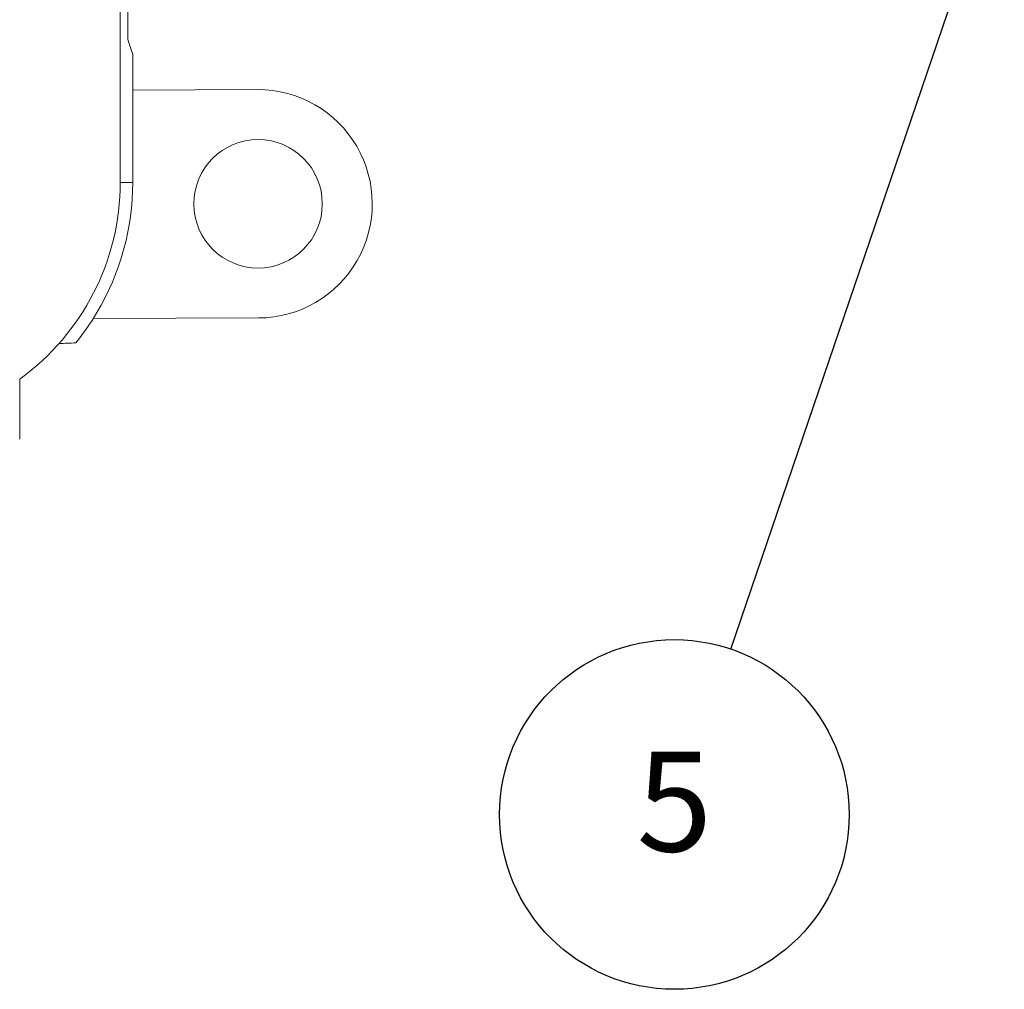
# Model space of a CAD drawing. Units: millimetres. Extents: x 0 to 403, y 0 to 280.
# Drawn here: x 150 to 185, y 105 to 139 of the extents above; entities that cross this region are included whole.
import ezdxf

# ---------------------------------------------------------------- set-up
doc = ezdxf.new("R2010")
doc.units = ezdxf.units.MM
for name, color, linetype, lineweight in [('AM_5', 3, 'Continuous', 25), ('TK1', 7, 'Continuous', 25), ('TK2', 2, 'Continuous', 25)]:
    doc.layers.add(name, color=color, linetype=linetype, lineweight=lineweight)
doc.styles.add('ACISOTS', font='isocp.shx', dxfattribs={"height": 1, "bigfont": 'extfont.shx'})

msp = doc.modelspace()

# ---------------------------------------------------------------- linework, layer by layer
at = {"layer": 'AM_5'}
msp.add_line((175.007, 116.808), (184.589, 144.917), dxfattribs=at)
at = {"layer": 'AM_5', "color": 3}
msp.add_circle((173.031, 111.011), 6.125, dxfattribs=at)
at = {"layer": 'TK1', "lineweight": 5}
for p, q in [((153.882, 139.657), (153.882, 138.158)), ((153.882, 138.158), (154.057, 137.634)), ((154.057, 137.634), (154.057, 136.594)), ((154.057, 136.594), (154.057, 133.157)), ((158.43, 136.407), (154.057, 136.389)), ((153.62, 133.157), (154.057, 133.157)), ((152.675, 128.383), (158.465, 128.407))]:
    msp.add_line(p, q, dxfattribs=at)
msp.add_circle((158.448, 132.407), 2.25, dxfattribs=at)
for centre, radius, start, end in [((158.448, 132.407), 4, 270.236, 90.2635), ((145.12, 133.157), 8.936, 329.2906, 360), ((145.12, 133.157), 8.936, 321.017, 329.2906)]:
    msp.add_arc(centre, radius, start, end, dxfattribs=at)
msp.add_open_spline([(152.067, 127.535), (151.867, 127.525), (151.669, 127.517), (151.474, 127.511)], degree=3, dxfattribs=at)
at = {"layer": 'TK2', "lineweight": 5}
for p, q in [((153.62, 170.157), (153.62, 133.157)), ((150.097, 126.266), (150.098, 124.157))]:
    msp.add_line(p, q, dxfattribs=at)
msp.add_arc((145.12, 133.157), 8.5, 305.8375, 360, dxfattribs=at)

# ---------------------------------------------------------------- texts
at = {"layer": 'AM_5', "color": 7, "insert": (173.031, 111.011), "char_height": 3.5, "attachment_point": 5, "style": 'ACISOTS'}
msp.add_mtext('5', dxfattribs=at)

doc.saveas('drawing.dxf')
